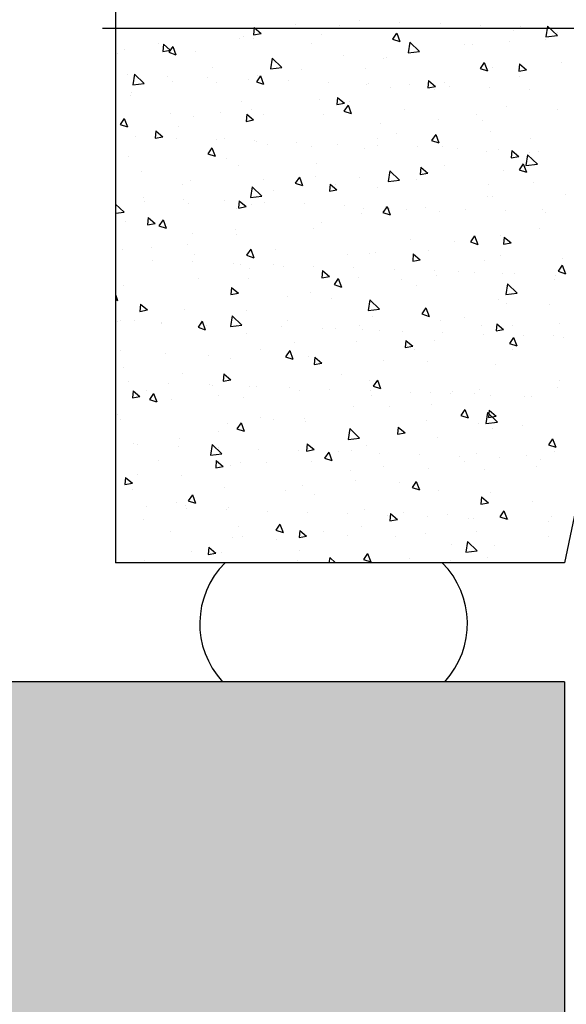
# Model space of a CAD drawing. Extents: x 0 to 420, y -2 to 297.
# Drawn here: x 373 to 384, y 94 to 115 of the extents above; entities that cross this region are included whole.
import ezdxf

# ---------------------------------------------------------------- set-up
doc = ezdxf.new("R2010")
doc.units = 0
doc.header["$LTSCALE"] = 7
doc.header["$MEASUREMENT"] = 0
doc.layers.get('0').update_dxf_attribs({"color": 2, "linetype": 'CONTINUOUS'})
for name, color, linetype in [('BEMATING', 40, 'CONTINUOUS'), ('BUILDING_HATCH', 253, 'CONTINUOUS'), ('BUILDING_LINES', 252, 'CONTINUOUS')]:
    doc.layers.add(name, color=color, linetype=linetype)

# ---------------------------------------------------------------- blocks, each defined once
blk = doc.blocks.new('*X10')
at = {"layer": 'BUILDING_HATCH', "linetype": 'Continuous'}
for p, q in [((379.767, 115.174), (379.767, 115.174)), ((375.025, 115.021), (375.025, 115.021)), ((377.55, 115.032), (377.537, 114.88)), ((377.55, 115.032), (377.696, 114.91)), ((378.418, 115.104), (378.418, 115.104)), ((379.336, 115.072), (379.336, 115.072)), ((380.613, 115.143), (380.613, 115.143)), ((381.458, 115.112), (381.458, 115.112)), ((382.304, 115.081), (382.304, 115.081)), ((383.005, 114.965), (383.005, 114.965)), ((383.149, 115.05), (383.149, 115.05)), ((383.714, 115.064), (383.679, 114.838)), ((383.714, 115.064), (383.92, 114.867)), ((383.995, 115.02), (383.995, 115.02)), ((377.232, 114.797), (377.232, 114.797)), ((377.33, 114.842), (377.33, 114.842)), ((377.537, 114.88), (377.696, 114.909)), ((377.542, 114.811), (377.542, 114.811)), ((378.969, 114.883), (378.969, 114.883)), ((380.448, 114.789), (380.448, 114.789)), ((380.543, 114.917), (380.458, 114.791)), ((380.458, 114.791), (380.612, 114.74)), ((380.544, 114.917), (380.612, 114.74)), ((383.665, 114.782), (383.665, 114.782)), ((383.679, 114.838), (383.92, 114.866)), ((383.923, 114.933), (383.923, 114.933)), ((374.832, 114.575), (374.832, 114.575)), ((375.531, 114.699), (375.531, 114.699)), ((375.64, 114.68), (375.627, 114.528)), ((375.627, 114.528), (375.786, 114.557)), ((375.64, 114.68), (375.786, 114.557)), ((375.837, 114.637), (375.752, 114.511)), ((375.837, 114.637), (375.905, 114.459)), ((378.747, 114.692), (378.747, 114.692)), ((380.819, 114.728), (380.784, 114.502)), ((380.819, 114.728), (381.025, 114.53)), ((381.964, 114.684), (381.964, 114.684)), ((382.13, 114.672), (382.13, 114.672)), ((382.906, 114.733), (382.906, 114.733)), ((374.683, 114.486), (374.683, 114.486)), ((375.75, 114.543), (375.75, 114.543)), ((375.752, 114.511), (375.905, 114.459)), ((376.323, 114.527), (376.323, 114.527)), ((377.924, 114.391), (377.889, 114.165)), ((377.924, 114.391), (378.131, 114.193)), ((379.419, 114.436), (379.419, 114.436)), ((380.26, 114.377), (380.26, 114.377)), ((380.337, 114.404), (380.337, 114.404)), ((380.784, 114.502), (381.025, 114.53)), ((376.674, 114.188), (376.674, 114.188)), ((377.889, 114.165), (378.131, 114.193)), ((378.544, 114.142), (378.544, 114.142)), ((379.891, 114.18), (379.891, 114.18)), ((382.385, 114.299), (382.3, 114.173)), ((382.3, 114.173), (382.454, 114.122)), ((382.385, 114.299), (382.454, 114.121)), ((382.565, 114.198), (382.565, 114.198)), ((383.107, 114.173), (383.107, 114.173)), ((383.123, 114.267), (383.109, 114.116)), ((383.109, 114.115), (383.269, 114.145)), ((383.123, 114.267), (383.269, 114.145)), ((384.007, 114.297), (384.007, 114.297)), ((374.884, 114.04), (374.884, 114.04)), ((375.03, 114.054), (374.995, 113.828)), ((375.03, 114.054), (375.236, 113.856)), ((375.73, 114.009), (375.73, 114.009)), ((376.575, 113.978), (376.575, 113.978)), ((377.421, 113.947), (377.421, 113.947)), ((377.679, 114.019), (377.594, 113.893)), ((377.614, 114.021), (377.614, 114.021)), ((377.679, 114.019), (377.747, 113.841)), ((383.132, 114.003), (383.132, 114.003)), ((374.995, 113.828), (375.236, 113.856)), ((375.834, 113.907), (375.834, 113.907)), ((376.752, 113.875), (376.752, 113.875)), ((377.594, 113.893), (377.747, 113.841)), ((378.266, 113.916), (378.266, 113.916)), ((379.112, 113.886), (379.112, 113.886)), ((379.919, 113.842), (379.919, 113.842)), ((379.957, 113.855), (379.957, 113.855)), ((380.421, 113.768), (380.421, 113.768)), ((380.803, 113.824), (380.803, 113.824)), ((381.212, 113.915), (381.199, 113.763)), ((381.199, 113.763), (381.358, 113.792)), ((381.212, 113.915), (381.358, 113.793)), ((381.339, 113.736), (381.339, 113.736)), ((381.558, 113.883), (381.558, 113.883)), ((381.649, 113.793), (381.649, 113.793)), ((382.494, 113.762), (382.494, 113.762)), ((383.34, 113.731), (383.34, 113.731)), ((374.959, 113.613), (374.959, 113.613)), ((374.967, 113.666), (374.967, 113.666)), ((378.912, 113.527), (378.912, 113.527)), ((379.302, 113.563), (379.288, 113.411)), ((379.302, 113.563), (379.447, 113.44)), ((377.272, 113.486), (377.272, 113.486)), ((377.486, 113.315), (377.486, 113.315)), ((379.288, 113.411), (379.448, 113.44)), ((379.521, 113.401), (379.436, 113.275)), ((379.521, 113.401), (379.589, 113.223)), ((379.546, 113.474), (379.546, 113.474)), ((380.702, 113.308), (380.702, 113.308)), ((382.849, 113.377), (382.849, 113.377)), ((374.814, 113.121), (374.729, 112.995)), ((374.814, 113.121), (374.883, 112.943)), ((375.785, 113.218), (375.785, 113.218)), ((376.265, 113.171), (376.265, 113.171)), ((376.836, 113.239), (376.836, 113.239)), ((377.391, 113.21), (377.378, 113.058)), ((377.391, 113.21), (377.537, 113.088)), ((377.754, 113.206), (377.754, 113.206)), ((379.002, 113.21), (379.002, 113.21)), ((379.436, 113.275), (379.589, 113.223)), ((381.423, 113.1), (381.423, 113.1)), ((382.218, 113.203), (382.218, 113.203)), ((383.919, 113.3), (383.919, 113.3)), ((374.729, 112.995), (374.883, 112.943)), ((375.96, 112.945), (375.96, 112.945)), ((377.378, 113.058), (377.537, 113.088)), ((380.203, 113.022), (380.203, 113.022)), ((382.341, 113.067), (382.341, 113.067)), ((375.063, 112.736), (375.063, 112.736)), ((375.48, 112.858), (375.467, 112.706)), ((375.467, 112.706), (375.626, 112.735)), ((375.48, 112.858), (375.626, 112.735)), ((375.909, 112.705), (375.909, 112.705)), ((376.928, 112.707), (376.928, 112.707)), ((380.145, 112.699), (380.145, 112.699)), ((380.548, 112.806), (380.548, 112.806)), ((381.363, 112.783), (381.277, 112.657)), ((381.363, 112.783), (381.431, 112.605)), ((382.508, 112.842), (382.508, 112.842)), ((383.361, 112.692), (383.361, 112.692)), ((376.656, 112.503), (376.571, 112.377)), ((376.656, 112.503), (376.725, 112.325)), ((376.754, 112.674), (376.754, 112.674)), ((377.556, 112.666), (377.556, 112.666)), ((377.6, 112.643), (377.6, 112.643)), ((377.837, 112.571), (377.837, 112.571)), ((378.445, 112.612), (378.445, 112.612)), ((378.755, 112.538), (378.755, 112.538)), ((379.291, 112.581), (379.291, 112.581)), ((379.862, 112.486), (379.862, 112.486)), ((380.136, 112.551), (380.136, 112.551)), ((380.982, 112.52), (380.982, 112.52)), ((381.277, 112.657), (381.431, 112.605)), ((381.501, 112.527), (381.501, 112.527)), ((381.827, 112.489), (381.827, 112.489)), ((374.91, 112.31), (374.91, 112.31)), ((376.571, 112.377), (376.725, 112.325)), ((376.962, 112.277), (376.962, 112.277)), ((382.425, 112.432), (382.425, 112.432)), ((382.673, 112.458), (382.673, 112.458)), ((382.963, 112.446), (382.95, 112.294)), ((382.95, 112.294), (383.109, 112.323)), ((382.963, 112.446), (383.109, 112.323)), ((383.293, 112.354), (383.258, 112.128)), ((383.293, 112.354), (383.5, 112.156)), ((383.343, 112.399), (383.343, 112.399)), ((383.518, 112.427), (383.518, 112.427)), ((377.215, 112.13), (377.215, 112.13)), ((378.854, 112.171), (378.854, 112.171)), ((381.053, 112.093), (381.039, 111.941)), ((381.053, 112.093), (381.199, 111.971)), ((381.55, 112.138), (381.55, 112.138)), ((383.205, 112.165), (383.119, 112.039)), ((383.205, 112.165), (383.273, 111.987)), ((383.258, 112.128), (383.5, 112.156)), ((375.17, 112.009), (375.17, 112.009)), ((378.498, 111.885), (378.413, 111.759)), ((378.498, 111.885), (378.567, 111.707)), ((378.839, 111.902), (378.839, 111.902)), ((379.757, 111.87), (379.757, 111.87)), ((380.399, 112.017), (380.364, 111.791)), ((380.399, 112.017), (380.605, 111.819)), ((381.039, 111.941), (381.199, 111.971)), ((382.792, 112.022), (382.792, 112.022)), ((383.119, 112.039), (383.273, 111.987)), ((376.04, 111.737), (376.04, 111.737)), ((376.208, 111.815), (376.208, 111.815)), ((377.504, 111.68), (377.469, 111.454)), ((377.504, 111.68), (377.71, 111.482)), ((377.74, 111.834), (377.74, 111.834)), ((378.413, 111.759), (378.566, 111.707)), ((379.142, 111.741), (379.129, 111.589)), ((379.142, 111.741), (379.288, 111.618)), ((379.256, 111.729), (379.256, 111.729)), ((380.145, 111.666), (380.145, 111.666)), ((380.364, 111.791), (380.605, 111.819)), ((380.957, 111.827), (380.957, 111.827)), ((382.472, 111.722), (382.472, 111.722)), ((383.427, 111.763), (383.427, 111.763)), ((375.226, 111.453), (375.226, 111.453)), ((377.469, 111.454), (377.71, 111.482)), ((377.964, 111.609), (377.964, 111.609)), ((379.129, 111.589), (379.288, 111.618)), ((382.451, 111.486), (382.451, 111.486)), ((382.551, 111.47), (382.551, 111.47)), ((384.09, 111.527), (384.09, 111.527)), ((374.633, 111.32), (374.816, 111.145)), ((375.253, 111.373), (375.253, 111.373)), ((376.071, 111.422), (376.071, 111.422)), ((376.172, 111.341), (376.172, 111.341)), ((376.917, 111.391), (376.917, 111.391)), ((377.232, 111.388), (377.218, 111.237)), ((377.218, 111.236), (377.378, 111.266)), ((377.232, 111.388), (377.378, 111.266)), ((377.499, 111.31), (377.499, 111.31)), ((377.762, 111.36), (377.762, 111.36)), ((378.608, 111.329), (378.608, 111.329)), ((379.453, 111.298), (379.453, 111.298)), ((379.841, 111.234), (379.841, 111.234)), ((380.34, 111.267), (380.255, 111.141)), ((380.299, 111.268), (380.299, 111.268)), ((380.34, 111.267), (380.408, 111.089)), ((381.144, 111.237), (381.144, 111.237)), ((374.633, 111.124), (374.816, 111.145)), ((375.321, 111.036), (375.308, 110.884)), ((375.321, 111.036), (375.467, 110.913)), ((377.183, 111.225), (377.183, 111.225)), ((379.804, 111.13), (379.804, 111.13)), ((380.255, 111.141), (380.408, 111.089)), ((380.399, 111.218), (380.399, 111.218)), ((380.759, 111.202), (380.759, 111.202)), ((381.443, 111.171), (381.443, 111.171)), ((381.99, 111.206), (381.99, 111.206)), ((382.836, 111.175), (382.836, 111.175)), ((383.615, 111.21), (383.615, 111.21)), ((383.681, 111.144), (383.681, 111.144)), ((374.853, 110.954), (374.853, 110.954)), ((375.308, 110.884), (375.467, 110.913)), ((375.634, 110.987), (375.548, 110.861)), ((375.548, 110.861), (375.702, 110.809)), ((375.634, 110.987), (375.702, 110.809)), ((378.966, 110.94), (378.966, 110.94)), ((376.255, 110.705), (376.255, 110.705)), ((377.158, 110.774), (377.158, 110.774)), ((377.173, 110.673), (377.173, 110.673)), ((378.797, 110.815), (378.797, 110.815)), ((382.182, 110.649), (382.097, 110.523)), ((382.182, 110.649), (382.25, 110.471)), ((382.734, 110.666), (382.734, 110.666)), ((382.804, 110.624), (382.791, 110.472)), ((382.804, 110.624), (382.95, 110.501)), ((383.553, 110.801), (383.553, 110.801)), ((375.38, 110.411), (375.38, 110.411)), ((376.151, 110.459), (376.151, 110.459)), ((380.843, 110.566), (380.843, 110.566)), ((381.761, 110.534), (381.761, 110.534)), ((382.097, 110.523), (382.25, 110.471)), ((382.791, 110.472), (382.95, 110.501)), ((374.778, 110.36), (374.778, 110.36)), ((376.294, 110.255), (376.294, 110.255)), ((377.475, 110.369), (377.39, 110.243)), ((377.39, 110.243), (377.544, 110.191)), ((377.476, 110.369), (377.544, 110.191)), ((377.995, 110.353), (377.995, 110.353)), ((379.51, 110.248), (379.51, 110.248)), ((379.968, 110.272), (379.968, 110.272)), ((380.088, 110.31), (380.088, 110.31)), ((380.893, 110.271), (380.88, 110.12)), ((380.893, 110.271), (381.039, 110.149)), ((381.211, 110.345), (381.211, 110.345)), ((382.727, 110.24), (382.727, 110.24)), ((375.416, 110.134), (375.416, 110.134)), ((376.262, 110.103), (376.262, 110.103)), ((377.107, 110.072), (377.107, 110.072)), ((377.257, 110.037), (377.257, 110.037)), ((377.953, 110.041), (377.953, 110.041)), ((378.175, 110.004), (378.175, 110.004)), ((378.798, 110.01), (378.798, 110.01)), ((380.88, 110.119), (381.039, 110.149)), ((382.393, 110.13), (382.393, 110.13)), ((384.024, 110.031), (383.939, 109.905)), ((384.024, 110.031), (384.092, 109.853)), ((384.032, 110.171), (384.032, 110.171)), ((377.442, 109.954), (377.442, 109.954)), ((378.983, 109.919), (378.969, 109.767)), ((378.97, 109.767), (379.129, 109.796)), ((378.983, 109.919), (379.129, 109.796)), ((379.644, 109.979), (379.644, 109.979)), ((380.489, 109.948), (380.489, 109.948)), ((381.335, 109.917), (381.335, 109.917)), ((381.386, 109.815), (381.386, 109.815)), ((381.845, 109.898), (381.845, 109.898)), ((382.18, 109.887), (382.18, 109.887)), ((382.763, 109.865), (382.763, 109.865)), ((383.026, 109.856), (383.026, 109.856)), ((383.872, 109.825), (383.872, 109.825)), ((383.939, 109.905), (384.092, 109.853)), ((374.795, 109.598), (374.795, 109.598)), ((376.382, 109.743), (376.382, 109.743)), ((377.437, 109.744), (377.437, 109.744)), ((379.317, 109.751), (379.232, 109.625)), ((379.232, 109.625), (379.386, 109.573)), ((379.317, 109.751), (379.386, 109.573)), ((379.747, 109.774), (379.747, 109.774)), ((380.653, 109.737), (380.653, 109.737)), ((380.969, 109.604), (380.969, 109.604)), ((382.873, 109.643), (382.838, 109.417)), ((382.873, 109.643), (383.079, 109.445)), ((383.87, 109.729), (383.87, 109.729)), ((374.633, 109.413), (374.679, 109.293)), ((377.072, 109.566), (377.059, 109.415)), ((377.059, 109.414), (377.218, 109.444)), ((377.072, 109.566), (377.218, 109.444)), ((377.101, 109.418), (377.101, 109.418)), ((378.74, 109.459), (378.74, 109.459)), ((382.838, 109.417), (383.079, 109.445)), ((374.633, 109.308), (374.679, 109.293)), ((375.162, 109.214), (375.148, 109.062)), ((375.162, 109.214), (375.308, 109.092)), ((378.259, 109.369), (378.259, 109.369)), ((379.177, 109.336), (379.177, 109.336)), ((379.978, 109.306), (379.943, 109.08)), ((379.978, 109.306), (380.185, 109.108)), ((382.677, 109.31), (382.677, 109.31)), ((382.846, 109.23), (382.846, 109.23)), ((383.764, 109.197), (383.764, 109.197)), ((375.148, 109.062), (375.308, 109.091)), ((376.093, 109.103), (376.093, 109.103)), ((377.084, 108.969), (377.049, 108.743)), ((377.084, 108.969), (377.29, 108.771)), ((377.384, 109.075), (377.384, 109.075)), ((379.943, 109.08), (380.185, 109.108)), ((381.159, 109.133), (381.074, 109.007)), ((381.074, 109.007), (381.227, 108.955)), ((381.159, 109.133), (381.228, 108.955)), ((374.673, 108.839), (374.673, 108.839)), ((374.749, 108.86), (374.749, 108.86)), ((375.033, 108.879), (375.033, 108.879)), ((375.591, 108.807), (375.591, 108.807)), ((375.595, 108.83), (375.595, 108.83)), ((376.453, 108.853), (376.368, 108.726)), ((376.44, 108.799), (376.44, 108.799)), ((376.453, 108.853), (376.521, 108.675)), ((376.548, 108.774), (376.548, 108.774)), ((377.049, 108.743), (377.29, 108.771)), ((377.286, 108.768), (377.286, 108.768)), ((378.249, 108.871), (378.249, 108.871)), ((379.764, 108.767), (379.764, 108.767)), ((380.031, 108.954), (380.031, 108.954)), ((381.465, 108.864), (381.465, 108.864)), ((381.971, 108.936), (381.971, 108.936)), ((382.336, 108.774), (382.336, 108.774)), ((382.645, 108.802), (382.631, 108.65)), ((382.645, 108.802), (382.79, 108.679)), ((382.981, 108.759), (382.981, 108.759)), ((383.975, 108.815), (383.975, 108.815)), ((376.368, 108.726), (376.521, 108.675)), ((377.385, 108.598), (377.385, 108.598)), ((378.132, 108.737), (378.132, 108.737)), ((378.977, 108.706), (378.977, 108.706)), ((379.261, 108.7), (379.261, 108.7)), ((379.823, 108.675), (379.823, 108.675)), ((380.179, 108.668), (380.179, 108.668)), ((380.668, 108.644), (380.668, 108.644)), ((381.514, 108.613), (381.514, 108.613)), ((382.359, 108.582), (382.359, 108.582)), ((382.631, 108.65), (382.79, 108.679)), ((383.205, 108.552), (383.205, 108.552)), ((383.848, 108.561), (383.848, 108.561)), ((378.386, 108.407), (378.386, 108.407)), ((379.69, 108.418), (379.69, 108.418)), ((380.734, 108.45), (380.721, 108.298)), ((380.734, 108.45), (380.88, 108.327)), ((381.329, 108.459), (381.329, 108.459)), ((383.001, 108.515), (382.916, 108.389)), ((382.916, 108.389), (383.069, 108.337)), ((383.001, 108.515), (383.07, 108.337)), ((384.05, 108.521), (384.05, 108.521)), ((374.738, 108.242), (374.738, 108.242)), ((375.675, 108.171), (375.675, 108.171)), ((376.593, 108.139), (376.593, 108.139)), ((377.691, 108.263), (377.691, 108.263)), ((378.295, 108.235), (378.209, 108.108)), ((378.295, 108.235), (378.363, 108.057)), ((380.721, 108.298), (380.88, 108.327)), ((380.908, 108.255), (380.908, 108.255)), ((382.973, 108.268), (382.973, 108.268)), ((377.043, 108.062), (377.043, 108.062)), ((378.209, 108.108), (378.363, 108.057)), ((378.682, 108.103), (378.682, 108.103)), ((378.823, 108.097), (378.81, 107.945)), ((378.81, 107.945), (378.969, 107.974)), ((378.823, 108.097), (378.969, 107.975)), ((380.262, 108.032), (380.262, 108.032)), ((381.181, 108), (381.181, 108)), ((382.62, 107.954), (382.62, 107.954)), ((374.8, 107.877), (374.8, 107.877)), ((376.036, 107.747), (376.036, 107.747)), ((376.913, 107.745), (376.9, 107.593)), ((376.913, 107.745), (377.059, 107.622)), ((379.387, 107.738), (379.387, 107.738)), ((374.912, 107.577), (374.912, 107.577)), ((375.757, 107.547), (375.757, 107.547)), ((376.603, 107.516), (376.603, 107.516)), ((376.9, 107.593), (377.059, 107.622)), ((379.974, 107.598), (379.974, 107.598)), ((380.137, 107.617), (380.051, 107.49)), ((380.137, 107.617), (380.205, 107.439)), ((383.975, 107.599), (383.975, 107.599)), ((375.002, 107.392), (374.989, 107.24)), ((375.002, 107.392), (375.148, 107.27)), ((375.287, 107.398), (375.287, 107.398)), ((375.43, 107.337), (375.345, 107.21)), ((375.43, 107.337), (375.499, 107.159)), ((376.677, 107.503), (376.677, 107.503)), ((377.449, 107.485), (377.449, 107.485)), ((377.595, 107.471), (377.595, 107.471)), ((378.294, 107.454), (378.294, 107.454)), ((378.503, 107.39), (378.503, 107.39)), ((379.14, 107.423), (379.14, 107.423)), ((379.985, 107.392), (379.985, 107.392)), ((380.051, 107.49), (380.205, 107.439)), ((380.831, 107.361), (380.831, 107.361)), ((381.264, 107.364), (381.264, 107.364)), ((381.676, 107.33), (381.676, 107.33)), ((381.72, 107.383), (381.72, 107.383)), ((382.182, 107.332), (382.182, 107.332)), ((382.279, 107.418), (382.279, 107.418)), ((382.522, 107.299), (382.522, 107.299)), ((383.918, 107.459), (383.918, 107.459)), ((374.989, 107.24), (375.148, 107.27)), ((375.345, 107.21), (375.498, 107.159)), ((375.802, 107.209), (375.802, 107.209)), ((376.802, 107.293), (376.802, 107.293)), ((377.327, 107.242), (377.327, 107.242)), ((380.019, 107.285), (380.019, 107.285)), ((381.272, 107.103), (381.272, 107.103)), ((383.235, 107.278), (383.235, 107.278)), ((383.367, 107.269), (383.367, 107.269)), ((374.681, 106.886), (374.681, 106.886)), ((379.632, 107.062), (379.632, 107.062)), ((380.389, 107.07), (380.389, 107.07)), ((381.978, 106.999), (381.893, 106.872)), ((381.979, 106.999), (382.047, 106.821)), ((382.452, 106.932), (382.417, 106.706)), ((382.453, 106.932), (382.659, 106.734)), ((382.485, 106.98), (382.472, 106.828)), ((382.485, 106.98), (382.631, 106.858)), ((374.729, 106.789), (374.729, 106.789)), ((376.986, 106.706), (376.986, 106.706)), ((377.272, 106.719), (377.187, 106.592)), ((377.272, 106.719), (377.34, 106.541)), ((377.679, 106.835), (377.679, 106.835)), ((377.945, 106.782), (377.945, 106.782)), ((378.597, 106.802), (378.597, 106.802)), ((378.625, 106.747), (378.625, 106.747)), ((381.162, 106.774), (381.162, 106.774)), ((381.893, 106.872), (382.047, 106.821)), ((382.266, 106.696), (382.266, 106.696)), ((382.418, 106.706), (382.659, 106.734)), ((382.472, 106.828), (382.631, 106.857)), ((376.803, 106.541), (376.803, 106.541)), ((377.187, 106.592), (377.34, 106.541)), ((379.558, 106.595), (379.523, 106.369)), ((379.558, 106.595), (379.764, 106.397)), ((380.575, 106.628), (380.561, 106.476)), ((380.561, 106.476), (380.721, 106.505)), ((380.575, 106.628), (380.72, 106.505)), ((382.563, 106.598), (382.563, 106.598)), ((383.184, 106.663), (383.184, 106.663)), ((375.011, 106.273), (375.011, 106.273)), ((375.979, 106.391), (375.979, 106.391)), ((378.664, 106.275), (378.651, 106.123)), ((378.664, 106.275), (378.81, 106.153)), ((379.523, 106.369), (379.764, 106.397)), ((381.391, 106.402), (381.391, 106.402)), ((383.82, 106.381), (383.735, 106.254)), ((383.82, 106.381), (383.889, 106.203)), ((375.102, 106.258), (375.102, 106.258)), ((375.948, 106.227), (375.948, 106.227)), ((376.663, 106.258), (376.628, 106.033)), ((376.628, 106.033), (376.869, 106.061)), ((376.663, 106.259), (376.869, 106.061)), ((376.793, 106.196), (376.793, 106.196)), ((377.639, 106.166), (377.639, 106.166)), ((378.485, 106.135), (378.485, 106.135)), ((378.651, 106.123), (378.81, 106.153)), ((378.68, 106.167), (378.68, 106.167)), ((379.114, 106.101), (379.029, 105.974)), ((379.114, 106.101), (379.182, 105.923)), ((379.33, 106.104), (379.33, 106.104)), ((379.599, 106.134), (379.599, 106.134)), ((379.916, 106.242), (379.916, 106.242)), ((380.176, 106.073), (380.176, 106.073)), ((382.221, 106.062), (382.221, 106.062)), ((383.735, 106.254), (383.889, 106.203)), ((383.861, 106.103), (383.861, 106.103)), ((375.541, 105.916), (375.541, 105.916)), ((376.753, 105.923), (376.74, 105.771)), ((376.753, 105.923), (376.899, 105.8)), ((377.27, 105.886), (377.27, 105.886)), ((377.805, 105.873), (377.805, 105.873)), ((378.757, 105.909), (378.757, 105.909)), ((379.029, 105.974), (379.182, 105.923)), ((381.021, 106.042), (381.021, 106.042)), ((381.867, 106.011), (381.867, 106.011)), ((381.974, 105.901), (381.974, 105.901)), ((382.712, 105.98), (382.712, 105.98)), ((383.268, 106.028), (383.268, 106.028)), ((383.558, 105.949), (383.558, 105.949)), ((376.74, 105.771), (376.899, 105.8)), ((377.057, 105.811), (377.057, 105.811)), ((379.575, 105.706), (379.575, 105.706)), ((380.273, 105.804), (380.273, 105.804)), ((381.214, 105.747), (381.214, 105.747)), ((382.393, 105.734), (382.393, 105.734)), ((383.489, 105.796), (383.489, 105.796)), ((374.843, 105.57), (374.83, 105.419)), ((374.83, 105.418), (374.989, 105.448)), ((374.843, 105.57), (374.989, 105.448)), ((375.095, 105.637), (375.095, 105.637)), ((376.013, 105.605), (376.013, 105.605)), ((379.682, 105.498), (379.682, 105.498)), ((380.6, 105.466), (380.6, 105.466)), ((380.956, 105.483), (380.871, 105.356)), ((380.956, 105.483), (381.024, 105.305)), ((374.983, 105.308), (374.983, 105.308)), ((376.929, 105.35), (376.929, 105.35)), ((378.2, 105.3), (378.2, 105.3)), ((378.568, 105.391), (378.568, 105.391)), ((380.871, 105.356), (381.024, 105.305)), ((381.416, 105.293), (381.416, 105.293)), ((382.505, 105.242), (382.505, 105.242)), ((375.922, 105.035), (375.922, 105.035)), ((376.249, 105.203), (376.164, 105.076)), ((376.164, 105.076), (376.318, 105.025)), ((376.25, 105.202), (376.318, 105.025)), ((378.807, 105.205), (378.807, 105.205)), ((382.326, 105.158), (382.312, 105.006)), ((382.312, 105.006), (382.472, 105.036)), ((382.326, 105.158), (382.472, 105.036)), ((383.395, 105.066), (383.395, 105.066)), ((375.281, 104.954), (375.281, 104.954)), ((376.097, 104.969), (376.097, 104.969)), ((376.127, 104.923), (376.127, 104.923)), ((376.972, 104.892), (376.972, 104.892)), ((377.015, 104.937), (377.015, 104.937)), ((377.818, 104.861), (377.818, 104.861)), ((378.663, 104.831), (378.663, 104.831)), ((379.859, 104.886), (379.859, 104.886)), ((380.684, 104.83), (380.684, 104.83)), ((382.798, 104.865), (382.712, 104.738)), ((382.798, 104.865), (382.866, 104.687)), ((375.221, 104.675), (375.221, 104.675)), ((379.509, 104.8), (379.509, 104.8)), ((380.355, 104.769), (380.355, 104.769)), ((380.415, 104.806), (380.402, 104.654)), ((380.402, 104.654), (380.561, 104.683)), ((380.415, 104.806), (380.561, 104.683)), ((381.2, 104.738), (381.2, 104.738)), ((381.602, 104.798), (381.602, 104.798)), ((382.046, 104.707), (382.046, 104.707)), ((382.164, 104.706), (382.164, 104.706)), ((382.712, 104.738), (382.866, 104.687)), ((382.891, 104.676), (382.891, 104.676)), ((383.737, 104.645), (383.737, 104.645)), ((383.803, 104.747), (383.803, 104.747)), ((375.795, 104.435), (375.795, 104.435)), ((377.213, 104.53), (377.213, 104.53)), ((378.091, 104.585), (378.006, 104.458)), ((378.006, 104.458), (378.16, 104.407)), ((378.091, 104.584), (378.16, 104.407)), ((378.505, 104.453), (378.491, 104.302)), ((378.505, 104.453), (378.651, 104.331)), ((379.012, 104.428), (379.012, 104.428)), ((379.809, 104.536), (379.809, 104.536)), ((382.228, 104.42), (382.228, 104.42)), ((377.098, 104.301), (377.098, 104.301)), ((377.311, 104.33), (377.311, 104.33)), ((378.016, 104.269), (378.016, 104.269)), ((378.491, 104.301), (378.651, 104.331)), ((379.518, 104.351), (379.518, 104.351)), ((380.527, 104.323), (380.527, 104.323)), ((381.157, 104.391), (381.157, 104.391)), ((382.032, 104.221), (381.997, 103.995)), ((382.032, 104.221), (382.238, 104.023)), ((383.744, 104.315), (383.744, 104.315)), ((376.223, 104.007), (376.223, 104.007)), ((376.594, 104.101), (376.581, 103.949)), ((376.594, 104.101), (376.74, 103.978)), ((376.871, 103.995), (376.871, 103.995)), ((378.511, 104.036), (378.511, 104.036)), ((381.686, 104.162), (381.686, 104.162)), ((381.997, 103.995), (382.238, 104.023)), ((382.604, 104.13), (382.604, 104.13)), ((375.238, 103.826), (375.238, 103.826)), ((376.581, 103.949), (376.74, 103.978)), ((378.454, 103.819), (378.454, 103.819)), ((379.137, 103.884), (379.12, 103.77)), ((379.137, 103.884), (379.257, 103.77)), ((379.933, 103.966), (379.848, 103.84)), ((379.848, 103.84), (380.001, 103.789)), ((379.933, 103.966), (380.002, 103.789)), ((380.811, 103.868), (380.811, 103.868)), ((381.67, 103.811), (381.67, 103.811)), ((382.448, 103.886), (382.448, 103.886))]:
    blk.add_line(p, q, dxfattribs=at)
blk = doc.blocks.new('*U11')
at = {"layer": 'BUILDING_HATCH', "linetype": 'Continuous'}
for points in [[(359.133, 73.77), (359.133, 101.27), (384.067, 73.77)], [(384.067, 73.77), (359.133, 101.27), (384.067, 101.27)]]:
    blk.add_solid(points, dxfattribs=at)

msp = doc.modelspace()

# ---------------------------------------------------------------- linework, layer by layer
msp.add_lwpolyline([(384.067, 146.27), (386.343, 136.692), (384.98, 124.758), (386.684, 116.234), (384.067, 103.77)])
at = {"layer": 'BEMATING'}
msp.add_line((374.364, 115.02), (398.311, 115.02), dxfattribs=at)
at = {"layer": 'BUILDING_LINES'}
for p, q in [((374.633, 146.27), (374.633, 103.77)), ((384.067, 103.77), (374.633, 103.77)), ((384.067, 101.27), (303.614, 101.27)), ((384.067, 101.27), (384.067, 73.77))]:
    msp.add_line(p, q, dxfattribs=at)
for centre, start, end in [((378.207, 102.492), 134.8587, 222.7085), ((380.23, 102.492), 317.2915, 45.1413)]:
    msp.add_arc(centre, 1.802, start, end, dxfattribs=at)

# ---------------------------------------------------------------- block references
at = {"layer": 'BUILDING_HATCH'}
for name in ['*X10', '*U11']:
    msp.add_blockref(name, (0, 0), dxfattribs=at)

doc.saveas('drawing.dxf')
